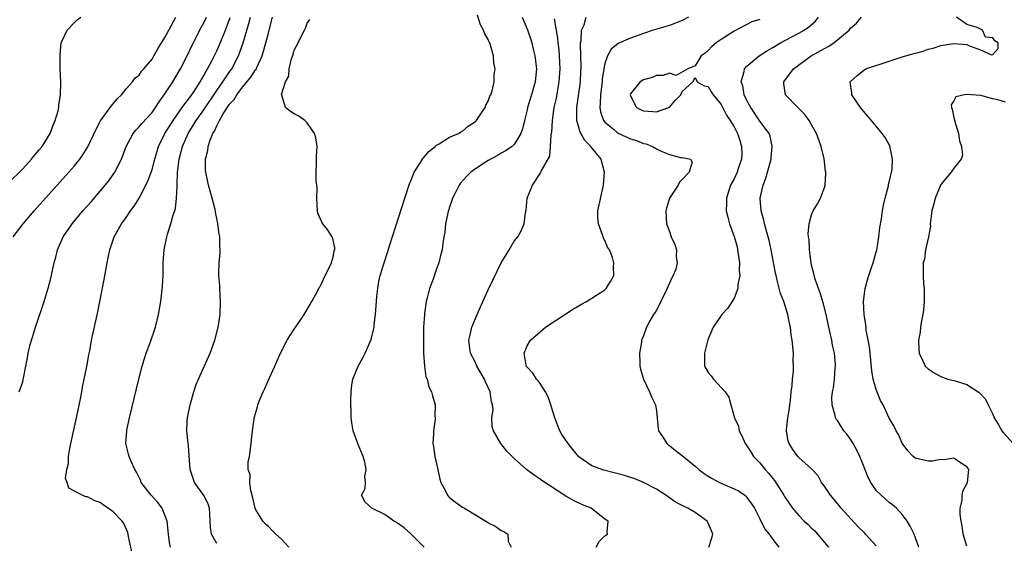
# Model space of a CAD drawing. Units: inches. Extents: x 2508000 to 2511000, y 1521000 to 1524000.
# Drawn here: x 2508167 to 2508319, y 1522134 to 1522215 of the extents above; entities that cross this region are included whole.
import ezdxf

# ---------------------------------------------------------------- set-up
doc = ezdxf.new("R2010")
doc.units = ezdxf.units.IN
doc.header["$MEASUREMENT"] = 0
doc.layers.add('LD25081521_2ft', color=82, linetype='Continuous')

msp = doc.modelspace()

# ---------------------------------------------------------------- linework, layer by layer
at = {"layer": 'LD25081521_2ft'}
for points, elevation in [([(2508229.07, 1522133), (2508227.03, 1522135.03), (2508225.99, 1522135.99), (2508224.81, 1522136.81), (2508224.41, 1522137), (2508223, 1522138.02), (2508221.01, 1522139), (2508219.95, 1522139.95), (2508219.4, 1522141), (2508219.97, 1522142.03), (2508220.01, 1522143), (2508219.93, 1522143.93), (2508220.13, 1522145), (2508219.89, 1522146.11), (2508219.63, 1522147), (2508218.88, 1522148.88), (2508218.11, 1522151), (2508217.93, 1522151.93), (2508217.77, 1522153), (2508217.78, 1522154.22), (2508217.72, 1522155), (2508217.72, 1522155.72), (2508217.78, 1522157), (2508217.91, 1522158.09), (2508218.07, 1522159), (2508218.85, 1522161), (2508219.64, 1522162.36), (2508219.97, 1522163), (2508220.91, 1522165.09), (2508221.33, 1522167), (2508221.36, 1522167.36), (2508221.56, 1522169), (2508221.77, 1522171.77), (2508221.9, 1522173), (2508222.09, 1522174.09), (2508222.29, 1522175), (2508222.82, 1522176.82), (2508223.41, 1522178.59), (2508223.77, 1522179.77), (2508226.08, 1522187), (2508226.81, 1522189.19), (2508227, 1522189.65), (2508227.38, 1522190.62), (2508227.56, 1522191), (2508228.53, 1522192.53), (2508228.88, 1522193.12), (2508229, 1522193.25), (2508229.79, 1522194.21), (2508230.79, 1522195), (2508231, 1522195.19), (2508231.4, 1522195.4), (2508233, 1522196.4), (2508234.37, 1522197), (2508234.74, 1522197.26), (2508235, 1522197.37), (2508235.87, 1522198.13), (2508237, 1522198.84), (2508237.16, 1522199), (2508237.56, 1522199.56), (2508238.5, 1522201), (2508238.6, 1522201.4), (2508239, 1522202), (2508239.25, 1522202.75), (2508239.4, 1522203), (2508239.61, 1522203.61), (2508239.89, 1522205), (2508239.92, 1522206.08), (2508240.04, 1522207), (2508239.88, 1522207.88), (2508239.78, 1522209), (2508239.36, 1522210.64), (2508239.22, 1522211), (2508239.14, 1522211.14), (2508239, 1522211.56), (2508238.44, 1522212.44), (2508238.28, 1522213), (2508237.8, 1522213.8), (2508237.31, 1522215.31)], 6874), ([(2508164.72, 1522189.28), (2508167, 1522191.55), (2508168.35, 1522193), (2508168.64, 1522193.36), (2508169, 1522193.77), (2508169.55, 1522194.45), (2508170.01, 1522195), (2508171.27, 1522197), (2508171.7, 1522198.3), (2508172.04, 1522199), (2508172.48, 1522200.48), (2508172.58, 1522201), (2508172.6, 1522201.4), (2508172.86, 1522203), (2508172.89, 1522204.89), (2508172.8, 1522207), (2508172.77, 1522209.23), (2508172.96, 1522211), (2508173, 1522211.12), (2508173.87, 1522213), (2508175, 1522214.18), (2508175.43, 1522214.57), (2508175.98, 1522215)], 6888), ([(2508165.51, 1522181), (2508167.05, 1522183), (2508168.79, 1522185), (2508174.14, 1522191), (2508175, 1522191.99), (2508175.82, 1522193), (2508176.32, 1522193.68), (2508177.08, 1522194.92), (2508178.34, 1522197.66), (2508179.04, 1522198.96), (2508180.54, 1522201), (2508180.71, 1522201.29), (2508181.62, 1522202.38), (2508182.27, 1522203), (2508183, 1522203.93), (2508183.99, 1522205), (2508184.41, 1522205.59), (2508185, 1522206.04), (2508185.38, 1522206.62), (2508185.74, 1522207), (2508187, 1522208.5), (2508187.3, 1522209), (2508187.9, 1522210.1), (2508189, 1522211.83), (2508189.59, 1522213), (2508190.66, 1522215)], 6886), ([(2508166.44, 1522157), (2508167, 1522158.58), (2508167.08, 1522158.92), (2508167.11, 1522159.11), (2508167.47, 1522161), (2508167.74, 1522162.26), (2508167.85, 1522163), (2508168.11, 1522164.11), (2508168.35, 1522165), (2508168.51, 1522165.49), (2508168.97, 1522167), (2508170.32, 1522171), (2508170.96, 1522173.04), (2508171.37, 1522174.63), (2508171.88, 1522177), (2508172.12, 1522177.88), (2508172.39, 1522179), (2508173.27, 1522181), (2508174.63, 1522183), (2508176.31, 1522185), (2508177.57, 1522186.43), (2508179, 1522188.07), (2508180.31, 1522189.69), (2508181, 1522190.65), (2508181.23, 1522191), (2508182.26, 1522193), (2508183.02, 1522195), (2508184.08, 1522197), (2508184.48, 1522197.52), (2508185, 1522198), (2508185.44, 1522198.56), (2508187, 1522200.26), (2508187.55, 1522201), (2508188.11, 1522201.89), (2508189, 1522203.11), (2508190.2, 1522205), (2508191.4, 1522207), (2508192.41, 1522209), (2508193.25, 1522210.75), (2508194.6, 1522213.4), (2508195, 1522214.13), (2508195.41, 1522215)], 6884), ([(2508184.11, 1522131), (2508183.36, 1522134.64), (2508183.32, 1522135), (2508183.26, 1522135.26), (2508182.64, 1522136.64), (2508182.39, 1522137), (2508181, 1522138.43), (2508180.21, 1522139), (2508179.49, 1522139.49), (2508179, 1522139.88), (2508178.14, 1522140.14), (2508177, 1522140.78), (2508176.78, 1522140.78), (2508176.2, 1522141), (2508175, 1522141.62), (2508174.12, 1522142.12), (2508173.88, 1522143), (2508173.62, 1522143.62), (2508173.8, 1522145), (2508174.08, 1522145.92), (2508174.07, 1522147), (2508174.27, 1522148.27), (2508174.44, 1522149), (2508175, 1522151.62), (2508175.31, 1522153), (2508175.93, 1522155.93), (2508176.13, 1522157), (2508176.25, 1522157.75), (2508176.52, 1522159), (2508176.91, 1522160.91), (2508177.24, 1522162.76), (2508177.37, 1522163.37), (2508177.66, 1522165), (2508177.88, 1522166.12), (2508178.62, 1522169.38), (2508178.95, 1522171), (2508179.6, 1522174.4), (2508180.05, 1522177), (2508180.23, 1522177.77), (2508180.47, 1522179), (2508181.16, 1522181), (2508182.29, 1522183), (2508183, 1522183.99), (2508183.68, 1522185), (2508184.24, 1522185.76), (2508185, 1522187), (2508186.37, 1522189.63), (2508187, 1522191.42), (2508187.42, 1522193), (2508188.01, 1522195), (2508189, 1522197), (2508190.25, 1522199), (2508191.68, 1522201), (2508192.21, 1522201.79), (2508193, 1522202.78), (2508193.45, 1522203.45), (2508194.43, 1522205), (2508194.63, 1522205.37), (2508195, 1522205.98), (2508195.35, 1522206.65), (2508195.58, 1522207), (2508196.24, 1522208.24), (2508197, 1522209.79), (2508197.38, 1522210.62), (2508198.35, 1522213), (2508199.06, 1522214.94)], 6882), ([(2508189.84, 1522133), (2508189.69, 1522133.69), (2508189.52, 1522135), (2508189.36, 1522137), (2508189, 1522137.95), (2508188.54, 1522139), (2508187.88, 1522139.88), (2508186.85, 1522141), (2508185.34, 1522143), (2508185.25, 1522143.25), (2508184.6, 1522144.6), (2508184.34, 1522145), (2508183.79, 1522146.21), (2508183.46, 1522147), (2508183.36, 1522147.36), (2508182.97, 1522149), (2508183.08, 1522151), (2508183.09, 1522151.09), (2508183.49, 1522153), (2508184.96, 1522159), (2508185.48, 1522161), (2508185.83, 1522162.17), (2508186.11, 1522163), (2508186.76, 1522164.76), (2508187.51, 1522167), (2508187.99, 1522169), (2508188.35, 1522171), (2508188.64, 1522173.36), (2508188.7, 1522175), (2508188.73, 1522177), (2508188.88, 1522179), (2508189.3, 1522181), (2508189.4, 1522181.4), (2508189.91, 1522183), (2508190.21, 1522184.21), (2508190.62, 1522185.38), (2508190.8, 1522187), (2508190.86, 1522188.86), (2508190.89, 1522189), (2508190.94, 1522190.94), (2508191.18, 1522193), (2508191.57, 1522194.43), (2508191.7, 1522195), (2508192.59, 1522197), (2508193.53, 1522198.47), (2508193.83, 1522199), (2508195, 1522200.67), (2508197, 1522203.63), (2508197.97, 1522205), (2508199, 1522206.55), (2508199.32, 1522207), (2508200.36, 1522209), (2508200.55, 1522209.45), (2508201.1, 1522211), (2508201.99, 1522214.01), (2508202.21, 1522215)], 6880), ([(2508197, 1522133.56), (2508196.2, 1522135), (2508196.03, 1522136.03), (2508195.92, 1522138.08), (2508195.91, 1522139), (2508195.67, 1522139.67), (2508194.99, 1522140.99), (2508193.56, 1522143), (2508192.91, 1522145), (2508192.64, 1522148.64), (2508192.53, 1522149.47), (2508192.38, 1522151), (2508192.44, 1522152.44), (2508192.47, 1522153), (2508192.87, 1522155), (2508193.44, 1522157), (2508193.84, 1522158.16), (2508194.18, 1522159), (2508195.97, 1522163), (2508196.73, 1522165), (2508197.24, 1522167), (2508197.53, 1522169), (2508197.61, 1522171), (2508197.48, 1522173), (2508197.46, 1522173.46), (2508197.32, 1522175), (2508197.34, 1522175.34), (2508197.38, 1522177), (2508197.53, 1522178.47), (2508197.56, 1522179), (2508197.5, 1522179.5), (2508197.49, 1522181), (2508197.4, 1522181.4), (2508197.19, 1522183), (2508197, 1522183.86), (2508196.81, 1522184.81), (2508196.8, 1522185), (2508196.75, 1522185.25), (2508196.32, 1522187), (2508195.75, 1522189), (2508195.3, 1522191), (2508195.28, 1522191.28), (2508195.26, 1522193), (2508195.62, 1522194.38), (2508195.68, 1522195), (2508195.98, 1522195.98), (2508196.42, 1522197), (2508196.66, 1522197.34), (2508197, 1522198.16), (2508197.44, 1522199), (2508198.02, 1522200.02), (2508199, 1522201.51), (2508199.72, 1522202.28), (2508200.12, 1522203), (2508201, 1522204.14), (2508202.3, 1522205.7), (2508203, 1522206.83), (2508203.08, 1522206.92), (2508203.19, 1522207.19), (2508204.02, 1522209), (2508204.26, 1522209.74), (2508204.61, 1522211), (2508205, 1522212.54), (2508205.13, 1522213), (2508205.62, 1522215)], 6878), ([(2508208.15, 1522133), (2508207, 1522134.21), (2508206.12, 1522135), (2508205.58, 1522135.58), (2508205, 1522136.16), (2508204.56, 1522136.56), (2508204.14, 1522137), (2508203, 1522138.85), (2508202.94, 1522139), (2508202.5, 1522141), (2508202.26, 1522141.74), (2508202.12, 1522143), (2508202.17, 1522144.17), (2508201.87, 1522145), (2508201.89, 1522146.11), (2508202.05, 1522147), (2508202.32, 1522149), (2508202.4, 1522149.6), (2508202.53, 1522151), (2508202.77, 1522152.77), (2508202.81, 1522153), (2508202.86, 1522153.14), (2508203, 1522153.68), (2508203.32, 1522154.68), (2508203.38, 1522155), (2508203.59, 1522155.59), (2508204.18, 1522157), (2508204.46, 1522157.54), (2508205.1, 1522159.1), (2508205.97, 1522161), (2508206.3, 1522161.7), (2508206.84, 1522163), (2508207.88, 1522165), (2508208.3, 1522165.7), (2508209, 1522166.7), (2508209.59, 1522167.59), (2508210.52, 1522169), (2508211, 1522169.78), (2508211.72, 1522171), (2508212.61, 1522172.61), (2508212.86, 1522173.14), (2508213, 1522173.31), (2508213.77, 1522175), (2508214.61, 1522176.61), (2508214.77, 1522177), (2508214.78, 1522177.22), (2508215, 1522177.84), (2508215.18, 1522178.82), (2508215.26, 1522179), (2508215.29, 1522179.29), (2508215, 1522180.56), (2508214.91, 1522180.91), (2508214.12, 1522182.12), (2508213.39, 1522183), (2508213.26, 1522183.26), (2508212.66, 1522184.66), (2508212.57, 1522185), (2508212.49, 1522187), (2508212.53, 1522188.53), (2508212.47, 1522189), (2508212.37, 1522189.63), (2508212.36, 1522191), (2508212.45, 1522192.45), (2508212.43, 1522193), (2508212.44, 1522193.56), (2508212.55, 1522195), (2508212.31, 1522196.31), (2508212.1, 1522197), (2508211, 1522198.62), (2508210.63, 1522199), (2508209.68, 1522199.68), (2508209, 1522200.05), (2508208.41, 1522200.41), (2508207.62, 1522201), (2508207.06, 1522202.94), (2508207.01, 1522203.01), (2508207.65, 1522205), (2508208.15, 1522205.85), (2508208.2, 1522207), (2508208.54, 1522208.54), (2508208.8, 1522209.2), (2508209, 1522209.87), (2508209.6, 1522211), (2508210.12, 1522212.12), (2508210.59, 1522213), (2508210.72, 1522213.28), (2508211, 1522214.06), (2508211.38, 1522214.62)], 6876), ([(2508244.25, 1522215), (2508245.04, 1522213.04), (2508245.56, 1522211.56), (2508245.72, 1522211), (2508245.93, 1522210.07), (2508246.21, 1522209), (2508246.44, 1522207), (2508246.24, 1522205), (2508245.66, 1522203), (2508245.06, 1522201), (2508245, 1522200.68), (2508244.59, 1522199), (2508244.31, 1522197.69), (2508244.03, 1522197), (2508243, 1522195.28), (2508242.7, 1522195), (2508241.67, 1522194.33), (2508241, 1522193.94), (2508240.43, 1522193.57), (2508239, 1522192.83), (2508237, 1522191.51), (2508236.3, 1522191), (2508235.64, 1522190.36), (2508234.7, 1522189.3), (2508234.49, 1522189), (2508233.98, 1522187.98), (2508233.47, 1522187), (2508233.36, 1522186.63), (2508233, 1522185.59), (2508232.74, 1522184.74), (2508232.39, 1522183), (2508232.29, 1522181.71), (2508232.13, 1522181), (2508231.97, 1522179.97), (2508231.87, 1522179), (2508231.68, 1522178.32), (2508231.35, 1522177), (2508231, 1522176.06), (2508230.45, 1522174.45), (2508229.91, 1522173), (2508229.57, 1522171.57), (2508229.39, 1522171), (2508229.14, 1522169.14), (2508229.11, 1522169), (2508228.99, 1522167), (2508228.96, 1522164.96), (2508229, 1522163), (2508229.14, 1522161), (2508229.36, 1522159.36), (2508229.52, 1522159), (2508229.78, 1522157.78), (2508230.22, 1522157), (2508230.38, 1522156.38), (2508230.8, 1522155), (2508230.74, 1522153.26), (2508230.77, 1522153), (2508230.76, 1522152.76), (2508230.52, 1522151), (2508230.52, 1522150.52), (2508230.44, 1522149), (2508230.53, 1522148.53), (2508230.74, 1522147), (2508231.2, 1522145), (2508231.49, 1522143.49), (2508231.66, 1522143), (2508232.41, 1522141.59), (2508232.67, 1522141), (2508232.82, 1522140.82), (2508233, 1522140.66), (2508233.92, 1522139.92), (2508235, 1522139.16), (2508235.3, 1522139), (2508237, 1522137.96), (2508238.63, 1522137), (2508238.86, 1522136.86), (2508239, 1522136.72), (2508240.15, 1522136.15), (2508241, 1522135.58), (2508241.38, 1522135.38), (2508242, 1522135), (2508242.09, 1522133.91), (2508242.53, 1522133)], 6872), ([(2508255.66, 1522133), (2508256.15, 1522133.85), (2508257, 1522134.75), (2508257.15, 1522134.85), (2508257.41, 1522135), (2508257.36, 1522135.36), (2508257.51, 1522137), (2508257, 1522137.33), (2508254.91, 1522139), (2508253.55, 1522139.55), (2508252.19, 1522140.19), (2508251, 1522140.89), (2508247.28, 1522143.28), (2508247, 1522143.52), (2508246.11, 1522144.11), (2508244.9, 1522145), (2508243, 1522146.7), (2508241.84, 1522147.84), (2508240.96, 1522149), (2508239.78, 1522151), (2508239.62, 1522151.62), (2508239.55, 1522153), (2508239.74, 1522154.26), (2508239.66, 1522155), (2508239.47, 1522155.47), (2508239.31, 1522157), (2508238.57, 1522158.57), (2508238.42, 1522159), (2508237.25, 1522161), (2508237, 1522161.55), (2508236.24, 1522163), (2508236.11, 1522164.11), (2508235.99, 1522165), (2508236.17, 1522165.83), (2508236.46, 1522167), (2508237.29, 1522169), (2508237.81, 1522170.19), (2508239, 1522172.79), (2508239.71, 1522174.29), (2508241, 1522176.97), (2508241.76, 1522178.24), (2508242.25, 1522179), (2508243, 1522180.35), (2508243.56, 1522181), (2508244.09, 1522181.91), (2508244.54, 1522183), (2508244.76, 1522184.76), (2508244.85, 1522185.15), (2508245.03, 1522187), (2508245.84, 1522189), (2508247, 1522190.81), (2508247.08, 1522190.92), (2508247.17, 1522191.17), (2508248.5, 1522193.5), (2508248.64, 1522195), (2508248.72, 1522196.72), (2508248.78, 1522197), (2508248.8, 1522197.2), (2508248.92, 1522199), (2508249.21, 1522201), (2508249.53, 1522202.47), (2508249.74, 1522203.74), (2508249.97, 1522205), (2508250.11, 1522207), (2508250.02, 1522209), (2508249.94, 1522209.94), (2508249.81, 1522211), (2508249.74, 1522211.74), (2508249.25, 1522214.75)], 6870), ([(2508273.11, 1522133), (2508273.59, 1522134.41), (2508273.7, 1522135), (2508273.51, 1522135.51), (2508273, 1522136.7), (2508272.85, 1522137), (2508271, 1522138.36), (2508269.86, 1522139), (2508269.27, 1522139.27), (2508269, 1522139.42), (2508267.96, 1522139.96), (2508267, 1522140.6), (2508266.46, 1522141), (2508265, 1522141.95), (2508263, 1522143), (2508261.58, 1522143.58), (2508261, 1522143.75), (2508260.06, 1522144.06), (2508256.88, 1522144.88), (2508255, 1522145.57), (2508253, 1522146.98), (2508252.07, 1522148.07), (2508251.34, 1522149), (2508251, 1522149.52), (2508250.39, 1522150.39), (2508250.04, 1522151), (2508249.73, 1522151.73), (2508249.27, 1522153), (2508249, 1522153.98), (2508248.69, 1522155), (2508248.24, 1522156.24), (2508247.86, 1522157), (2508247, 1522158.32), (2508246.71, 1522158.71), (2508246.43, 1522159), (2508245.89, 1522159.89), (2508245, 1522160.84), (2508244.88, 1522161), (2508244.85, 1522161.15), (2508244.54, 1522163), (2508245, 1522164.14), (2508245.53, 1522165), (2508247, 1522166.32), (2508247.87, 1522167), (2508250.85, 1522169), (2508252.15, 1522169.85), (2508253.41, 1522170.59), (2508254.19, 1522171), (2508255, 1522171.49), (2508257, 1522172.81), (2508257.23, 1522173), (2508257.9, 1522174.1), (2508258.39, 1522175), (2508258.34, 1522176.34), (2508258.4, 1522177), (2508258.2, 1522177.8), (2508257.73, 1522179), (2508257.42, 1522179.42), (2508257, 1522180.46), (2508256.81, 1522180.81), (2508256.67, 1522181.33), (2508256.03, 1522183), (2508255.96, 1522183.96), (2508255.93, 1522185), (2508256.82, 1522189), (2508256.97, 1522191), (2508256.56, 1522192.56), (2508256.43, 1522193), (2508255, 1522194.76), (2508254.83, 1522195), (2508253.92, 1522195.92), (2508253.2, 1522197.2), (2508252.71, 1522199), (2508252.69, 1522200.69), (2508252.71, 1522201), (2508253.25, 1522205), (2508253.27, 1522205.27), (2508253.36, 1522207.36), (2508253.25, 1522210.75), (2508253.28, 1522211), (2508253.36, 1522211.36), (2508253.43, 1522213), (2508253.8, 1522213.8), (2508254.12, 1522215)], 6868), ([(2508269.98, 1522215), (2508269, 1522214.47), (2508267.94, 1522214.06), (2508267, 1522213.73), (2508264.49, 1522213), (2508263, 1522212.48), (2508261, 1522211.75), (2508259.09, 1522210.91), (2508257.98, 1522210.02), (2508257.41, 1522209), (2508257, 1522207.84), (2508256.84, 1522207), (2508256.62, 1522205.38), (2508256.6, 1522205), (2508256.34, 1522203), (2508256.32, 1522201.68), (2508256.25, 1522201), (2508256.34, 1522200.34), (2508256.83, 1522199), (2508257, 1522198.77), (2508258.29, 1522197.71), (2508259, 1522197.1), (2508260.43, 1522196.43), (2508261, 1522196.19), (2508261.9, 1522195.9), (2508263, 1522195.47), (2508263.39, 1522195.39), (2508264.4, 1522195), (2508265, 1522194.63), (2508265.73, 1522194.27), (2508267, 1522193.74), (2508268.7, 1522193.3), (2508269, 1522193.26), (2508270.26, 1522193), (2508270.55, 1522192.55), (2508270.06, 1522191), (2508269, 1522189.85), (2508268.56, 1522189.44), (2508268.34, 1522189), (2508267.04, 1522187), (2508266.55, 1522185.45), (2508266.45, 1522185), (2508266.56, 1522183), (2508267, 1522181.84), (2508267.3, 1522181), (2508267.83, 1522179.83), (2508268.11, 1522179), (2508268.06, 1522177.94), (2508268.22, 1522177), (2508268.01, 1522176.01), (2508267.61, 1522175), (2508267.36, 1522174.64), (2508266.75, 1522173.25), (2508266.68, 1522173), (2508265.68, 1522171), (2508265.49, 1522170.51), (2508265, 1522169.65), (2508264.75, 1522169.25), (2508264.56, 1522169), (2508263.98, 1522167.98), (2508263.46, 1522167), (2508263, 1522165.68), (2508262.71, 1522165), (2508262.69, 1522164.69), (2508262.38, 1522163), (2508262.41, 1522161.59), (2508262.44, 1522161), (2508262.51, 1522160.51), (2508263, 1522159), (2508263.95, 1522157), (2508264.22, 1522156.22), (2508264.87, 1522155), (2508265, 1522154.09), (2508265.27, 1522151.27), (2508265.34, 1522151), (2508266.05, 1522149.95), (2508266.6, 1522149), (2508266.82, 1522148.82), (2508267, 1522148.72), (2508267.95, 1522147.95), (2508269, 1522147.16), (2508271, 1522145.49), (2508271.55, 1522145), (2508272.38, 1522144.38), (2508273, 1522143.98), (2508273.62, 1522143.62), (2508274.77, 1522143), (2508275.21, 1522142.79), (2508277, 1522142.02), (2508277.68, 1522141.68), (2508278.67, 1522141), (2508278.86, 1522140.86), (2508279, 1522140.68), (2508279.69, 1522139.69), (2508280.14, 1522139), (2508281, 1522137.38), (2508281.77, 1522135.77), (2508282.45, 1522135), (2508283, 1522134.16), (2508283.91, 1522133)], 6866), ([(2508281, 1522214.64), (2508279.74, 1522214.26), (2508277, 1522212.84), (2508275, 1522211.55), (2508274.23, 1522211), (2508273.56, 1522210.44), (2508273, 1522209.84), (2508272.55, 1522209.45), (2508271.94, 1522209), (2508271, 1522207.45), (2508269.84, 1522207), (2508268.05, 1522205.95), (2508267, 1522206.35), (2508266.05, 1522205.95), (2508265, 1522205.96), (2508264.32, 1522205.68), (2508263, 1522205.32), (2508262.49, 1522205), (2508261, 1522203.12), (2508260.95, 1522203), (2508261, 1522202.8), (2508261.91, 1522201), (2508262.64, 1522200.64), (2508263, 1522200.49), (2508264.42, 1522200.42), (2508265, 1522200.33), (2508266.94, 1522201), (2508267, 1522201.05), (2508267.88, 1522202.12), (2508268.78, 1522203), (2508269, 1522203.51), (2508270.63, 1522205), (2508271, 1522205.67), (2508271.3, 1522205), (2508272.37, 1522204.37), (2508273, 1522204.25), (2508273.46, 1522203.46), (2508273.76, 1522203), (2508275, 1522201.48), (2508275.85, 1522199.85), (2508276.4, 1522199), (2508277, 1522198.01), (2508277.51, 1522197), (2508277.89, 1522195.89), (2508278.16, 1522195), (2508278.18, 1522193.82), (2508278.17, 1522193), (2508277.71, 1522191.71), (2508277.49, 1522191), (2508277, 1522189.96), (2508276.46, 1522189), (2508276.18, 1522188.18), (2508275.82, 1522187), (2508275.84, 1522186.16), (2508275.8, 1522185), (2508276.02, 1522184.02), (2508276.3, 1522183), (2508277.03, 1522181.03), (2508277.46, 1522179.46), (2508277.55, 1522179), (2508277.83, 1522177), (2508277.81, 1522175.81), (2508277.89, 1522175), (2508277.61, 1522173.61), (2508277.61, 1522173), (2508277, 1522171.5), (2508276.02, 1522169.98), (2508275.11, 1522169), (2508275, 1522168.81), (2508273.75, 1522167), (2508272.96, 1522165.04), (2508272.42, 1522163), (2508272.45, 1522161.55), (2508272.41, 1522161), (2508273, 1522160.01), (2508273.48, 1522159.48), (2508273.84, 1522159), (2508275.63, 1522157), (2508276.18, 1522156.18), (2508276.5, 1522155), (2508277.08, 1522153), (2508277.69, 1522151.69), (2508277.79, 1522151), (2508278.23, 1522150.23), (2508278.72, 1522149), (2508279, 1522148.65), (2508279.64, 1522147.64), (2508280.02, 1522147), (2508281, 1522146.03), (2508281.81, 1522145), (2508282.37, 1522144.37), (2508283, 1522143.59), (2508283.28, 1522143.28), (2508284.72, 1522141), (2508284.81, 1522140.81), (2508285, 1522140.5), (2508286.04, 1522139), (2508287, 1522137.86), (2508287.87, 1522137), (2508288.46, 1522136.46), (2508289, 1522135.92), (2508289.49, 1522135.49), (2508289.93, 1522135), (2508291, 1522133.68), (2508291.59, 1522133)], 6864), ([(2508299, 1522133.17), (2508297.35, 1522135), (2508297.18, 1522135.18), (2508296.16, 1522136.16), (2508293.56, 1522139), (2508293, 1522139.73), (2508291.91, 1522141), (2508291, 1522142.4), (2508290.54, 1522143), (2508289.99, 1522143.99), (2508289, 1522145.11), (2508287, 1522146.87), (2508286.88, 1522147), (2508286.07, 1522148.07), (2508285.52, 1522149), (2508285.38, 1522149.38), (2508285.12, 1522151), (2508285.12, 1522151.12), (2508285.33, 1522153), (2508285.56, 1522154.44), (2508285.61, 1522155), (2508285.71, 1522155.71), (2508285.81, 1522157), (2508285.97, 1522157.97), (2508286.02, 1522159), (2508286.18, 1522160.18), (2508286.2, 1522161), (2508286.16, 1522161.84), (2508286.17, 1522163), (2508285.98, 1522165), (2508285.85, 1522165.85), (2508285.73, 1522167), (2508285.59, 1522167.59), (2508285.33, 1522169), (2508284.69, 1522171), (2508284.21, 1522172.21), (2508283.69, 1522174.31), (2508283.49, 1522175), (2508283.39, 1522175.39), (2508282.74, 1522179), (2508282.41, 1522180.41), (2508282.29, 1522181), (2508281.72, 1522183), (2508281.59, 1522183.59), (2508281.19, 1522185), (2508281.05, 1522186.95), (2508281.05, 1522187), (2508281.5, 1522189), (2508281.91, 1522190.09), (2508282.19, 1522191), (2508282.72, 1522193), (2508282.72, 1522193.28), (2508282.92, 1522195), (2508282.6, 1522196.6), (2508282.44, 1522197), (2508281, 1522198.91), (2508279.61, 1522201), (2508279, 1522202.09), (2508278.57, 1522203), (2508278.35, 1522204.35), (2508278.11, 1522205), (2508278.59, 1522206.59), (2508278.62, 1522207), (2508279, 1522207.43), (2508280.89, 1522209), (2508282.17, 1522209.83), (2508283, 1522210.29), (2508283.43, 1522210.57), (2508284.18, 1522211), (2508287, 1522212.51), (2508287.84, 1522213), (2508288.54, 1522213.46), (2508289.6, 1522214.4), (2508290.07, 1522215)], 6862), ([(2508305.6, 1522133), (2508304.88, 1522135), (2508304.25, 1522136.25), (2508303.76, 1522137), (2508303, 1522138.05), (2508302.1, 1522139), (2508301.52, 1522139.52), (2508301, 1522139.91), (2508299.74, 1522141), (2508299, 1522141.77), (2508298.18, 1522143), (2508297.75, 1522143.75), (2508297, 1522145.63), (2508296.47, 1522147), (2508296, 1522148), (2508295.44, 1522149), (2508295, 1522149.7), (2508294.46, 1522150.45), (2508293.99, 1522151), (2508293, 1522152.57), (2508292.81, 1522152.81), (2508292.7, 1522153), (2508292.64, 1522153.36), (2508292.18, 1522155), (2508292.14, 1522156.14), (2508292.24, 1522157), (2508292.38, 1522157.62), (2508292.52, 1522159), (2508292.66, 1522160.66), (2508292.7, 1522161), (2508292.69, 1522161.31), (2508292.55, 1522163), (2508292.25, 1522164.25), (2508292.12, 1522165), (2508291.89, 1522166.11), (2508291.67, 1522167), (2508291.24, 1522169), (2508290.79, 1522170.79), (2508290.33, 1522172.33), (2508290.07, 1522173), (2508289.55, 1522174.45), (2508289.39, 1522175), (2508289.35, 1522175.35), (2508289, 1522176.63), (2508288.91, 1522177), (2508288.66, 1522179), (2508288.6, 1522180.6), (2508288.52, 1522181), (2508288.46, 1522181.54), (2508288.6, 1522183), (2508289, 1522184.39), (2508289.24, 1522185), (2508289.91, 1522186.09), (2508290.39, 1522187), (2508291, 1522188.66), (2508291.1, 1522189), (2508291.21, 1522190.79), (2508291.19, 1522191), (2508291.15, 1522191.15), (2508290.94, 1522193.06), (2508290.48, 1522195), (2508289.76, 1522197), (2508289, 1522198.36), (2508288.61, 1522199), (2508287.94, 1522199.94), (2508286.87, 1522201), (2508284.98, 1522203), (2508284.7, 1522204.7), (2508284.68, 1522205), (2508286.21, 1522207), (2508288.93, 1522209), (2508291, 1522210.17), (2508291.56, 1522210.44), (2508292.41, 1522211), (2508294.82, 1522213), (2508295, 1522213.27), (2508295.95, 1522214.05), (2508296.7, 1522215)], 6860), ([(2508313, 1522133.14), (2508312.45, 1522135), (2508312.28, 1522136.28), (2508312.1, 1522137), (2508311.95, 1522138.05), (2508311.97, 1522139), (2508312.27, 1522140.27), (2508312.3, 1522141), (2508312.37, 1522141.63), (2508313.08, 1522143), (2508313.29, 1522145), (2508313, 1522145.43), (2508311.87, 1522146.13), (2508311, 1522146.75), (2508309.5, 1522146.5), (2508309, 1522146.54), (2508307.7, 1522146.3), (2508307, 1522146.27), (2508305, 1522146.75), (2508304.68, 1522147), (2508303.89, 1522147.89), (2508303, 1522149.08), (2508302.41, 1522150.41), (2508302.07, 1522151), (2508301.73, 1522151.73), (2508301, 1522152.95), (2508300.04, 1522155), (2508299.67, 1522155.67), (2508299, 1522157.38), (2508298.54, 1522159), (2508298.29, 1522160.29), (2508298.03, 1522163), (2508297.95, 1522163.96), (2508297.45, 1522166.55), (2508297.41, 1522167), (2508297.4, 1522167.4), (2508297.14, 1522169), (2508297.04, 1522171), (2508297.26, 1522173), (2508297.66, 1522174.34), (2508297.82, 1522175), (2508298.25, 1522176.25), (2508298.53, 1522177), (2508298.64, 1522177.36), (2508299, 1522178.67), (2508299.06, 1522178.94), (2508299.39, 1522181), (2508299.57, 1522182.43), (2508299.81, 1522183.81), (2508299.98, 1522185), (2508300.12, 1522185.88), (2508300.38, 1522187), (2508300.88, 1522188.88), (2508300.91, 1522189.09), (2508301, 1522189.44), (2508301.43, 1522191.43), (2508301.49, 1522193), (2508301.07, 1522195.07), (2508300.36, 1522196.36), (2508299.9, 1522197), (2508299, 1522198.12), (2508297.67, 1522199.67), (2508297, 1522200.43), (2508296.58, 1522201), (2508295.23, 1522203), (2508295.21, 1522203.21), (2508294.94, 1522205), (2508296.04, 1522205.96), (2508297, 1522206.74), (2508297.37, 1522207), (2508301, 1522208.21), (2508303, 1522208.85), (2508304.67, 1522209.33), (2508305, 1522209.43), (2508306.24, 1522209.76), (2508307, 1522210.06), (2508307.79, 1522210.21), (2508309, 1522210.63), (2508310.94, 1522210.94), (2508313, 1522210.77), (2508313.5, 1522210.5), (2508315, 1522210), (2508316.83, 1522209.17), (2508317, 1522209.2), (2508317.83, 1522210.17), (2508317.87, 1522211), (2508317.33, 1522211.33), (2508317, 1522211.79), (2508315.88, 1522211.88), (2508315.43, 1522213), (2508315, 1522213.17), (2508314.62, 1522213.38), (2508313, 1522213.84), (2508311.42, 1522215)], 6858), ([(2508319, 1522201.84), (2508317.8, 1522202.2), (2508317, 1522202.36), (2508315.15, 1522202.85), (2508313, 1522203.05), (2508312.64, 1522203), (2508311.31, 1522202.69), (2508311, 1522202.05), (2508310.59, 1522201.41), (2508310.63, 1522201), (2508310.75, 1522200.75), (2508311, 1522199.46), (2508311.11, 1522199.11), (2508311.1, 1522199), (2508311.71, 1522197), (2508311.84, 1522195.84), (2508312.16, 1522195), (2508312.35, 1522193.65), (2508312.12, 1522193), (2508311, 1522191.65), (2508310.58, 1522191), (2508309, 1522189.12), (2508308.1, 1522187), (2508307.9, 1522186.1), (2508307.58, 1522185), (2508307.37, 1522183.37), (2508307.35, 1522183), (2508307.36, 1522182.64), (2508307.07, 1522181), (2508306.62, 1522179), (2508306.43, 1522177.57), (2508306.24, 1522177), (2508306.23, 1522176.23), (2508306.24, 1522175), (2508306.3, 1522173.7), (2508306.38, 1522173), (2508306.4, 1522172.4), (2508306.39, 1522171), (2508306.28, 1522169.72), (2508306.2, 1522169), (2508305.99, 1522167.99), (2508305.85, 1522167), (2508305.77, 1522166.23), (2508305.55, 1522165), (2508305.59, 1522163.59), (2508305.65, 1522163), (2508306.21, 1522161.79), (2508306.55, 1522161), (2508307, 1522160.55), (2508307.95, 1522159.95), (2508309, 1522159.37), (2508310.07, 1522159), (2508311, 1522158.77), (2508311.35, 1522158.65), (2508313, 1522158.17), (2508314.92, 1522156.92), (2508315.89, 1522155.89), (2508316.28, 1522155), (2508317, 1522153.57), (2508317.23, 1522153), (2508317.91, 1522151.91), (2508318.4, 1522151), (2508318.67, 1522150.67), (2508320.19, 1522149)], 6856)]:
    msp.add_lwpolyline(points, dxfattribs=dict(at, elevation=elevation))

doc.saveas('drawing.dxf')
